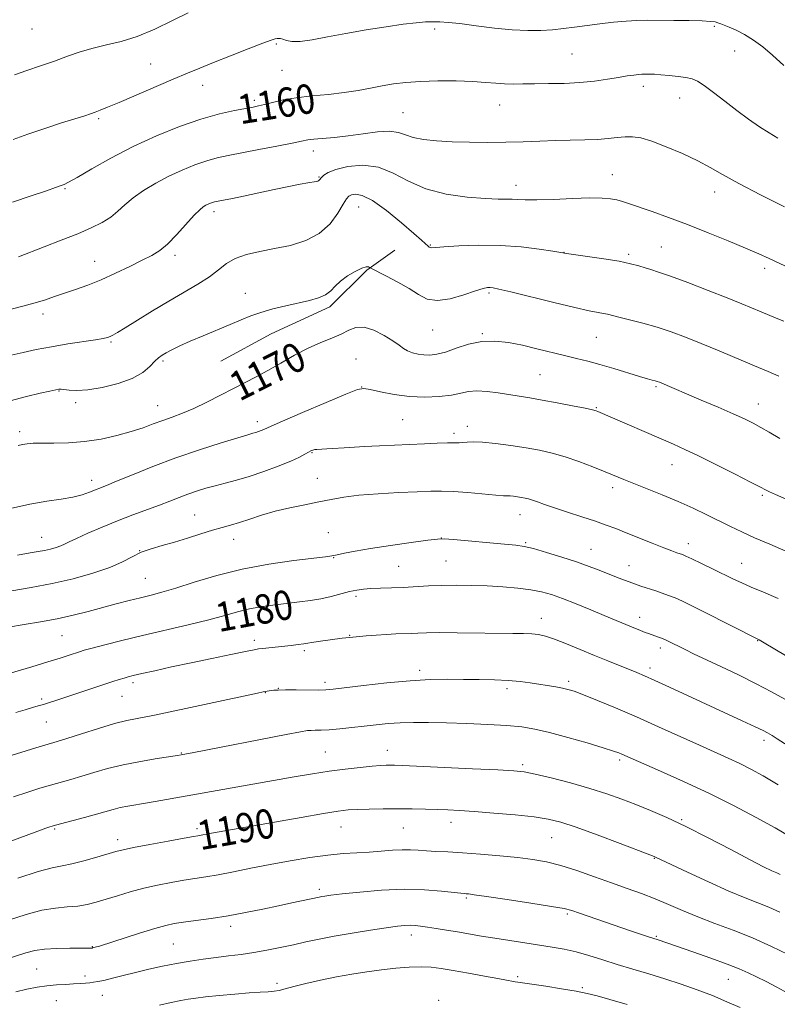
# Model space of a CAD drawing. Extents: x 2142300 to 2145200, y 327300 to 330200.
# Drawn here: x 2144247 to 2144454, y 328095 to 328364 of the extents above; entities that cross this region are included whole.
import ezdxf
from ezdxf.enums import TextEntityAlignment as Align

# ---------------------------------------------------------------- set-up
doc = ezdxf.new("R2010")
doc.units = 0
doc.header["$MEASUREMENT"] = 0
for name, color, linetype, lineweight in [('DTM HARD BREAKLINE', 7, 'Continuous', 0), ('DTM SPOT ELEVATION', 2, 'Continuous', 13), ('INDEX CONTOUR', 41, 'Continuous', 13), ('INDEX CONTOUR LABEL', 244, 'Continuous', 0), ('INTERMEDIATE CONTOUR', 44, 'Continuous', 0)]:
    doc.layers.add(name, color=color, linetype=linetype, lineweight=lineweight)
doc.styles.add('Style-ITALICS', font='ITALICS.shx')

msp = doc.modelspace()

# ---------------------------------------------------------------- linework, layer by layer
at = {"layer": 'DTM HARD BREAKLINE'}
msp.add_polyline3d([(2144301.94, 328270.53, 1168.9), (2144315.7, 328277.93, 1168.8), (2144331.66, 328285.36, 1168.36), (2144341.76, 328295.28, 1168.1), (2144349.36, 328300.81, 1167.23)], dxfattribs=at)
at = {"layer": 'DTM SPOT ELEVATION'}
for p in [(2144436.52, 328361.79, 1158.22), (2144250.43, 328361.09, 1154.76), (2144360.31, 328361.12, 1158.34), (2144317.11, 328356.97, 1158.21), (2144397.7, 328354.24, 1158.95), (2144442.11, 328355.09, 1158.74), (2144282.78, 328351.59, 1157.2), (2144318.6, 328349.79, 1158.76), (2144297.03, 328345.75, 1158.6), (2144417.2, 328345.5, 1160.45), (2144311.11, 328341.62, 1159.7), (2144377.99, 328340.33, 1160.77), (2144427.13, 328342.29, 1160.71), (2144351.64, 328338.28, 1161.04), (2144268.59, 328336.65, 1158.23), (2144327.22, 328327.84, 1162.55), (2144408.73, 328321.37, 1163.22), (2144328.68, 328320.69, 1163.87), (2144259.41, 328317.55, 1160.14), (2144382.48, 328318.5, 1163.39), (2144436.59, 328316.63, 1162.6), (2144300.06, 328311.28, 1164.44), (2144339.55, 328312.57, 1166.94), (2144359.04, 328302.18, 1165.89), (2144395.54, 328300.23, 1165.96), (2144422.12, 328301.62, 1165.09), (2144267.52, 328297.69, 1163.25), (2144289.46, 328299.34, 1164.39), (2144413.2, 328299.62, 1165.73), (2144450.24, 328295.86, 1164.41), (2144375.08, 328289.14, 1168.25), (2144308.64, 328289.02, 1167.3), (2144253.46, 328283.41, 1164.49), (2144359.74, 328279, 1168.8), (2144272, 328275.75, 1166.19), (2144373.3, 328278.02, 1169.85), (2144404.39, 328276.98, 1168.92), (2144286.21, 328270.59, 1168.26), (2144338.84, 328271.12, 1171.42), (2144389.02, 328266.79, 1171.03), (2144257.81, 328262.37, 1168.08), (2144340.39, 328263.5, 1171.98), (2144420.62, 328263.55, 1170.21), (2144262.36, 328259.22, 1168.36), (2144284.75, 328258.35, 1169.23), (2144404.32, 328257.85, 1171.89), (2144448.51, 328258.85, 1169.28), (2144351.52, 328254.57, 1172.95), (2144311.88, 328253.97, 1171.52), (2144369.18, 328252.72, 1173.49), (2144247.12, 328251.29, 1169.57), (2144365.57, 328250.8, 1173.63), (2144326.8, 328245.58, 1174.11), (2144425, 328242.28, 1172.75), (2144328.24, 328238.58, 1175.25), (2144266.71, 328237.98, 1171.46), (2144408.85, 328235.99, 1174.45), (2144449.65, 328233.93, 1172.24), (2144294.81, 328228.55, 1175.15), (2144383.52, 328228.62, 1176.7), (2144253.07, 328222.44, 1173.22), (2144331.3, 328223.72, 1177), (2144362.11, 328222.3, 1177.98), (2144305.43, 328221.95, 1176.67), (2144385.08, 328221.05, 1177.84), (2144429.43, 328220.74, 1175.43), (2144279.78, 328218.84, 1175.99), (2144332.71, 328216.89, 1178.09), (2144402.88, 328219.18, 1177.19), (2144350.42, 328214.52, 1179.06), (2144363.39, 328216.04, 1179), (2144413.26, 328214.72, 1177.26), (2144444, 328215.38, 1175.17), (2144281.33, 328211.3, 1177.05), (2144338.79, 328206.36, 1180.35), (2144416.18, 328200.63, 1179.41), (2144389.36, 328200.39, 1181.34), (2144258.63, 328195.61, 1178.94), (2144337.07, 328195.75, 1181.92), (2144311.11, 328194.42, 1181.57), (2144448.35, 328194.3, 1178.06), (2144324.75, 328191.59, 1182.31), (2144421.79, 328192.33, 1180.45), (2144356.22, 328186.23, 1183.6), (2144419.04, 328186.8, 1181.55), (2144278, 328182.85, 1182.37), (2144330.34, 328182.96, 1183.6), (2144396.81, 328183.24, 1183.66), (2144275.01, 328179.06, 1182.88), (2144314.05, 328180.15, 1184.05), (2144317.62, 328181.33, 1183.93), (2144379.96, 328181.18, 1184.4), (2144253.05, 328178.34, 1181.7), (2144254.34, 328172.06, 1182.92), (2144450.05, 328167.09, 1182.44), (2144291.18, 328163.64, 1185.91), (2144330.47, 328163.88, 1187.08), (2144347.38, 328164.4, 1187.31), (2144384.25, 328160.44, 1187.71), (2144410.76, 328161.77, 1186.3), (2144364.72, 328144.74, 1190.58), (2144427.61, 328145.47, 1187.85), (2144256.6, 328142.91, 1188.18), (2144295.44, 328142.98, 1189.66), (2144334.68, 328143.48, 1190.8), (2144351.71, 328143.21, 1190.91), (2144273.81, 328140.03, 1189.49), (2144392.18, 328140.6, 1190.89), (2144420.17, 328134.97, 1190.07), (2144328.85, 328126.44, 1193.64), (2144368.94, 328124.09, 1194.21), (2144396.44, 328119.78, 1194.24), (2144304.64, 328116.34, 1194.49), (2144353.94, 328114.03, 1196.54), (2144420.73, 328113.65, 1193.84), (2144266.9, 328110.83, 1193.92), (2144288.96, 328111.55, 1194.98), (2144251.71, 328104.78, 1195.03), (2144264.89, 328102.84, 1195.57), (2144382.9, 328102.65, 1197.73), (2144440.37, 328101.95, 1194.85), (2144317.27, 328100.83, 1197.66), (2144400.57, 328099.65, 1197.79), (2144257.1, 328096.09, 1196.92), (2144269.64, 328097.52, 1196.82), (2144361.34, 328096.19, 1199.65)]:
    msp.add_point(p, dxfattribs=at)
at = {"layer": 'INDEX CONTOUR', "flags": 128}
for points, elevation in [([(2144453.827, 328331.341), (2144451.496, 328332.738), (2144448.85, 328334.45), (2144445.885, 328336.511), (2144442.698, 328338.856), (2144439.424, 328341.371), (2144436.35, 328343.757), (2144433.801, 328345.665), (2144431.962, 328346.852), (2144430.466, 328347.488), (2144428.81, 328347.849), (2144426.642, 328348.156), (2144424.227, 328348.429), (2144421.985, 328348.632), (2144420.245, 328348.744), (2144418.981, 328348.788), (2144417.396, 328348.799), (2144416.732, 328348.774), (2144415.854, 328348.697), (2144414.562, 328348.542), (2144412.763, 328348.286), (2144410.388, 328347.91), (2144407.4, 328347.417), (2144403.867, 328346.904), (2144399.888, 328346.494), (2144395.606, 328346.274), (2144391.353, 328346.189), (2144387.505, 328346.151), (2144384.337, 328346.096), (2144381.697, 328346.063), (2144379.322, 328346.116), (2144376.94, 328346.295), (2144374.176, 328346.541), (2144370.639, 328346.773), (2144366.119, 328346.919), (2144361.134, 328346.942), (2144356.384, 328346.818), (2144352.399, 328346.53), (2144349.021, 328346.099), (2144345.923, 328345.555), (2144342.798, 328344.934), (2144339.427, 328344.303), (2144335.616, 328343.735), (2144331.277, 328343.274), (2144326.757, 328342.848), (2144322.509, 328342.356), (2144318.909, 328341.733), (2144316.025, 328341.07), (2144313.842, 328340.498), (2144312.251, 328340.099), (2144310.742, 328339.782), (2144305.639, 328338.84), (2144301.538, 328337.924), (2144296.499, 328336.511), (2144290.668, 328334.493), (2144284.38, 328331.953), (2144278.013, 328329.019), (2144271.968, 328325.873), (2144266.719, 328322.92), (2144262.762, 328320.622), (2144260.41, 328319.299), (2144259.248, 328318.714), (2144258.68, 328318.489), (2144256.889, 328317.838), (2144254.399, 328316.967), (2144250.257, 328315.553), (2144245.128, 328313.859)], 1160), ([(2144454.443, 328249.446), (2144451.49, 328251.124), (2144449.182, 328252.459), (2144447.114, 328253.593), (2144444.794, 328254.745), (2144441.705, 328256.154), (2144437.561, 328257.961), (2144432.985, 328259.918), (2144421.553, 328264.761), (2144420.961, 328264.981), (2144420.398, 328265.15), (2144419.629, 328265.354), (2144418.33, 328265.71), (2144416.16, 328266.347), (2144409.12, 328268.491), (2144405.326, 328269.599), (2144402.006, 328270.489), (2144398.934, 328271.246), (2144395.719, 328272.025), (2144388.144, 328273.909), (2144384.179, 328274.837), (2144380.375, 328275.596), (2144376.705, 328276.006), (2144373.089, 328275.875), (2144369.498, 328275.111), (2144366.117, 328274.018), (2144363.186, 328273.003), (2144360.862, 328272.388), (2144358.992, 328272.153), (2144357.341, 328272.195), (2144355.731, 328272.424), (2144354.21, 328272.806), (2144352.881, 328273.322), (2144351.764, 328273.972), (2144350.555, 328274.839), (2144348.866, 328276.028), (2144346.456, 328277.54), (2144343.672, 328278.973), (2144341.005, 328279.821), (2144338.805, 328279.733), (2144336.84, 328278.949), (2144334.737, 328277.863), (2144332.191, 328276.768), (2144329.188, 328275.564), (2144325.786, 328274.056), (2144322.079, 328272.126), (2144318.307, 328269.996), (2144314.745, 328267.971), (2144311.572, 328266.262), (2144305.39, 328263.092), (2144301.846, 328261.226), (2144298.144, 328259.306), (2144294.61, 328257.593), (2144291.488, 328256.284), (2144288.704, 328255.264), (2144286.105, 328254.348), (2144283.521, 328253.383), (2144280.723, 328252.356), (2144277.467, 328251.287), (2144273.594, 328250.22), (2144269.28, 328249.272), (2144264.791, 328248.585), (2144260.396, 328248.251), (2144256.404, 328248.159), (2144253.132, 328248.154), (2144250.788, 328248.103), (2144249.153, 328247.987), (2144247.896, 328247.811), (2144246.637, 328247.532)], 1170), ([(2144455.788, 328178.295), (2144452.178, 328180.331), (2144447.974, 328182.554), (2144443.159, 328184.933), (2144438.279, 328187.252), (2144430.898, 328190.719), (2144428.726, 328191.763), (2144423.362, 328194.441), (2144422.795, 328194.698), (2144422.157, 328194.954), (2144421.348, 328195.247), (2144418.594, 328196.216), (2144417.717, 328196.542), (2144415.743, 328197.314), (2144414.543, 328197.799), (2144406.524, 328201.15), (2144402.848, 328202.674), (2144398.831, 328204.312), (2144395.101, 328205.781), (2144392.087, 328206.866), (2144389.417, 328207.622), (2144386.517, 328208.167), (2144382.957, 328208.606), (2144378.883, 328208.955), (2144374.584, 328209.211), (2144370.313, 328209.373), (2144366.175, 328209.431), (2144362.239, 328209.375), (2144358.552, 328209.211), (2144351.71, 328208.797), (2144348.457, 328208.67), (2144345.449, 328208.584), (2144342.875, 328208.492), (2144340.827, 328208.343), (2144339.019, 328208.085), (2144337.074, 328207.663), (2144332.016, 328206.36), (2144329.189, 328205.717), (2144326.36, 328205.225), (2144323.445, 328204.84), (2144316.855, 328204.087), (2144313.274, 328203.595), (2144309.797, 328202.967), (2144306.52, 328202.163), (2144302.996, 328201.17), (2144298.64, 328199.983), (2144293.081, 328198.613), (2144280.553, 328195.674), (2144274.926, 328194.304), (2144270.268, 328193.123), (2144266.831, 328192.225), (2144264.714, 328191.652), (2144263.4, 328191.265), (2144260.543, 328190.33), (2144258.116, 328189.553), (2144254.721, 328188.502), (2144250.354, 328187.191), (2144238.833, 328183.815)], 1180), ([(2144454.402, 328120.259), (2144451.444, 328121.579), (2144448.413, 328122.799), (2144444.927, 328124.174), (2144440.508, 328126.017), (2144434.967, 328128.485), (2144429.254, 328131.116), (2144420.461, 328135.261), (2144420.138, 328135.401), (2144418.958, 328135.858), (2144410.861, 328138.947), (2144404.614, 328141.297), (2144398.848, 328143.407), (2144394.656, 328144.805), (2144391.251, 328145.637), (2144387.382, 328146.205), (2144382.187, 328146.746), (2144376.374, 328147.257), (2144371.045, 328147.672), (2144367.006, 328147.946), (2144363.875, 328148.115), (2144360.977, 328148.231), (2144357.759, 328148.338), (2144354.169, 328148.422), (2144350.283, 328148.461), (2144346.232, 328148.438), (2144342.375, 328148.363), (2144339.126, 328148.256), (2144336.633, 328148.107), (2144333.977, 328147.789), (2144329.972, 328147.145), (2144323.881, 328146.094), (2144299.401, 328141.75), (2144295.675, 328141.055), (2144294.461, 328140.847), (2144291.901, 328140.396), (2144287.606, 328139.623), (2144282.574, 328138.7), (2144278.152, 328137.863), (2144275.285, 328137.268), (2144273.317, 328136.766), (2144268.144, 328135.224), (2144264.605, 328134.225), (2144261.296, 328133.4), (2144258.651, 328132.894), (2144255.935, 328132.358), (2144252.128, 328131.32), (2144246.576, 328129.475)], 1190)]:
    msp.add_lwpolyline(points, dxfattribs=dict(at, elevation=elevation))
at = {"layer": 'INTERMEDIATE CONTOUR', "flags": 128}
for points, elevation in [([(2144293.075, 328365.529), (2144288.737, 328363.381), (2144283.921, 328361.08), (2144279.127, 328359.081), (2144274.758, 328357.708), (2144270.796, 328356.756), (2144267.123, 328355.892), (2144263.614, 328354.85), (2144260.136, 328353.643), (2144256.548, 328352.348), (2144252.784, 328351.047), (2144249.061, 328349.791), (2144245.67, 328348.634)], 1156), ([(2144455.507, 328351.161), (2144452.423, 328353.92), (2144449.731, 328356.198), (2144447.228, 328358.06), (2144444.776, 328359.565), (2144442.508, 328360.738), (2144440.623, 328361.596), (2144439.258, 328362.169), (2144438.29, 328362.536), (2144437.533, 328362.79), (2144436.749, 328363.003), (2144435.483, 328363.183), (2144433.226, 328363.314), (2144429.698, 328363.39), (2144425.504, 328363.429), (2144418.219, 328363.474), (2144415.407, 328363.431), (2144412.49, 328363.26), (2144409.069, 328362.916), (2144405.357, 328362.462), (2144398.449, 328361.555), (2144395.412, 328361.193), (2144392.409, 328360.9), (2144389.23, 328360.691), (2144385.65, 328360.644), (2144381.445, 328360.847), (2144376.55, 328361.343), (2144371.545, 328361.979), (2144367.174, 328362.551), (2144363.975, 328362.903), (2144361.662, 328363.057), (2144359.744, 328363.078), (2144357.739, 328363.011), (2144355.205, 328362.806), (2144351.707, 328362.391), (2144346.997, 328361.721), (2144341.555, 328360.858), (2144336.047, 328359.891), (2144331.055, 328358.928), (2144326.83, 328358.132), (2144323.539, 328357.687), (2144321.272, 328357.703), (2144319.815, 328358), (2144318.876, 328358.327), (2144318.201, 328358.489), (2144317.689, 328358.509), (2144317.274, 328358.467), (2144316.796, 328358.383), (2144315.709, 328358.047), (2144313.371, 328357.193), (2144309.419, 328355.666), (2144304.605, 328353.769), (2144299.961, 328351.92), (2144296.207, 328350.407), (2144292.812, 328349.007), (2144288.935, 328347.37), (2144274.224, 328341.078), (2144271.041, 328339.742), (2144269.009, 328338.921), (2144267.638, 328338.401), (2144266.424, 328337.974), (2144264.826, 328337.452), (2144258.488, 328335.461), (2144253.922, 328333.994), (2144249.319, 328332.44), (2144245.269, 328330.953)], 1158), ([(2144455.637, 328312.603), (2144449.151, 328315.873), (2144443.186, 328318.955), (2144438.814, 328321.371), (2144435.434, 328323.314), (2144432.034, 328325.141), (2144427.888, 328327.099), (2144423.449, 328328.986), (2144419.457, 328330.488), (2144416.454, 328331.37), (2144414.182, 328331.722), (2144412.182, 328331.715), (2144410.052, 328331.51), (2144407.602, 328331.227), (2144404.7, 328330.976), (2144401.259, 328330.837), (2144393.229, 328330.681), (2144388.908, 328330.535), (2144384.407, 328330.363), (2144379.675, 328330.223), (2144374.715, 328330.168), (2144369.743, 328330.206), (2144365.026, 328330.336), (2144360.808, 328330.564), (2144357.225, 328330.928), (2144354.388, 328331.472), (2144352.279, 328332.189), (2144350.364, 328332.854), (2144347.985, 328333.194), (2144344.674, 328333.023), (2144340.74, 328332.518), (2144336.683, 328331.95), (2144332.953, 328331.528), (2144327.35, 328331.041), (2144325.657, 328330.836), (2144323.966, 328330.523), (2144321.36, 328329.987), (2144317.245, 328329.162), (2144312.331, 328328.197), (2144303.968, 328326.59), (2144300.978, 328325.943), (2144298.102, 328325.146), (2144294.892, 328324.033), (2144291.389, 328322.609), (2144287.761, 328320.919), (2144284.186, 328319.021), (2144280.873, 328317.019), (2144278.037, 328315.029), (2144275.802, 328313.152), (2144273.886, 328311.407), (2144271.917, 328309.805), (2144269.553, 328308.33), (2144266.601, 328306.866), (2144262.901, 328305.277), (2144258.443, 328303.49), (2144253.806, 328301.691), (2144246.74, 328299.003)], 1162), ([(2144457.345, 328295.768), (2144451.507, 328298.475), (2144448.671, 328299.766), (2144445.085, 328301.329), (2144440.334, 328303.317), (2144434.834, 328305.544), (2144429.213, 328307.743), (2144424.028, 328309.684), (2144419.547, 328311.297), (2144413.402, 328313.449), (2144411.532, 328314.06), (2144409.961, 328314.488), (2144408.269, 328314.81), (2144405.98, 328315.005), (2144402.6, 328315.029), (2144397.901, 328314.872), (2144392.716, 328314.639), (2144388.141, 328314.47), (2144384.991, 328314.466), (2144382.951, 328314.562), (2144381.424, 328314.657), (2144377.572, 328314.711), (2144374.124, 328314.856), (2144369.173, 328315.24), (2144363.423, 328316.048), (2144357.827, 328317.482), (2144353.101, 328319.586), (2144348.981, 328321.804), (2144344.958, 328323.428), (2144340.706, 328323.942), (2144336.629, 328323.592), (2144333.314, 328322.819), (2144331.184, 328321.997), (2144330.019, 328321.251), (2144329.438, 328320.641), (2144328.879, 328319.929), (2144328.688, 328319.751), (2144328.431, 328319.628), (2144327.956, 328319.515), (2144325.693, 328319.122), (2144323.551, 328318.733), (2144320.486, 328318.133), (2144316.467, 328317.302), (2144308.128, 328315.53), (2144305.159, 328314.911), (2144300.238, 328313.927), (2144299.707, 328313.78), (2144299.128, 328313.58), (2144298.495, 328313.323), (2144297.842, 328313.018), (2144297.146, 328312.614), (2144296.185, 328311.823), (2144294.689, 328310.296), (2144289.943, 328305.016), (2144287.445, 328302.457), (2144285.287, 328300.667), (2144283.143, 328299.355), (2144280.53, 328298.034), (2144277.124, 328296.351), (2144273.221, 328294.473), (2144269.27, 328292.7), (2144265.64, 328291.261), (2144262.353, 328290.098), (2144259.35, 328289.083), (2144256.552, 328288.111), (2144253.813, 328287.174), (2144250.97, 328286.289), (2144247.922, 328285.463), (2144241.926, 328283.951)], 1164), ([(2144455.459, 328281.433), (2144453.45, 328282.269), (2144449.349, 328283.946), (2144443.999, 328286.162), (2144440.001, 328287.773), (2144434.838, 328289.805), (2144429.336, 328291.923), (2144424.574, 328293.697), (2144421.335, 328294.821), (2144419.248, 328295.469), (2144417.656, 328295.937), (2144415.945, 328296.464), (2144413.703, 328297.078), (2144410.564, 328297.749), (2144406.397, 328298.442), (2144401.995, 328299.077), (2144396.206, 328299.869), (2144394.642, 328300.11), (2144392.483, 328300.466), (2144388.811, 328301.038), (2144383.864, 328301.659), (2144378.166, 328302.09), (2144372.277, 328302.161), (2144366.903, 328301.979), (2144362.787, 328301.722), (2144359.413, 328301.45), (2144359.05, 328301.476), (2144358.785, 328301.612), (2144358.497, 328301.841), (2144357.72, 328302.565), (2144356.706, 328303.473), (2144354.619, 328305.301), (2144351.187, 328308.249), (2144347.103, 328311.573), (2144343.302, 328314.295), (2144340.519, 328315.689), (2144338.691, 328316.029), (2144337.556, 328315.847), (2144336.838, 328315.517), (2144336.206, 328314.807), (2144335.315, 328313.332), (2144333.863, 328310.887), (2144331.721, 328307.981), (2144328.805, 328305.3), (2144325.107, 328303.373), (2144320.924, 328302.093), (2144316.629, 328301.193), (2144312.562, 328300.423), (2144308.923, 328299.594), (2144305.879, 328298.534), (2144303.476, 328297.119), (2144301.31, 328295.407), (2144298.856, 328293.506), (2144295.709, 328291.492), (2144287.724, 328286.899), (2144283.314, 328284.24), (2144279.183, 328281.667), (2144275.865, 328279.585), (2144273.733, 328278.284), (2144272.513, 328277.6), (2144271.769, 328277.253), (2144271.054, 328276.996), (2144269.889, 328276.723), (2144267.785, 328276.359), (2144260.234, 328275.201), (2144255.778, 328274.453), (2144251.599, 328273.647), (2144248.047, 328272.89), (2144243.132, 328271.766)], 1166), ([(2144454.167, 328266.439), (2144451.228, 328267.699), (2144447.485, 328269.253), (2144437.855, 328273.302), (2144432.976, 328275.334), (2144428.665, 328277.071), (2144424.756, 328278.53), (2144420.937, 328279.782), (2144417.031, 328280.881), (2144413.38, 328281.805), (2144410.466, 328282.514), (2144407.394, 328283.296), (2144406.335, 328283.524), (2144404.873, 328283.78), (2144402.441, 328284.244), (2144398.467, 328285.114), (2144392.73, 328286.487), (2144381.059, 328289.377), (2144377.804, 328290.159), (2144376.206, 328290.493), (2144375.423, 328290.579), (2144374.684, 328290.555), (2144373.492, 328290.314), (2144371.422, 328289.685), (2144368.243, 328288.618), (2144364.518, 328287.546), (2144361.004, 328287.021), (2144358.238, 328287.448), (2144355.872, 328288.647), (2144353.331, 328290.29), (2144350.253, 328292.064), (2144347.115, 328293.702), (2144342.654, 328295.922), (2144342.456, 328296.058), (2144342.184, 328296.21), (2144341.58, 328296.226), (2144340.429, 328295.876), (2144338.63, 328295.004), (2144336.534, 328293.751), (2144334.605, 328292.333), (2144333.161, 328290.94), (2144331.939, 328289.673), (2144330.531, 328288.605), (2144328.604, 328287.778), (2144326.122, 328287.09), (2144319.694, 328285.625), (2144316.157, 328284.749), (2144312.881, 328283.819), (2144310.095, 328282.851), (2144307.464, 328281.781), (2144304.51, 328280.525), (2144297.089, 328277.462), (2144293.546, 328275.962), (2144290.73, 328274.685), (2144288.617, 328273.643), (2144287.071, 328272.817), (2144285.933, 328272.153), (2144284.977, 328271.451), (2144283.953, 328270.477), (2144282.607, 328269.078), (2144280.652, 328267.431), (2144277.792, 328265.793), (2144273.91, 328264.394), (2144269.601, 328263.337), (2144265.64, 328262.696), (2144262.638, 328262.498), (2144260.562, 328262.586), (2144258.419, 328262.851), (2144257.988, 328262.864), (2144257.755, 328262.838), (2144255.338, 328262.343), (2144252.664, 328261.778), (2144248.957, 328260.898), (2144244.47, 328259.654)], 1168), ([(2144461.215, 328230.597), (2144453.25, 328234.105), (2144451.57, 328234.877), (2144450.723, 328235.297), (2144448.918, 328236.245), (2144446.446, 328237.52), (2144442.224, 328239.675), (2144437.105, 328242.26), (2144432.265, 328244.659), (2144428.539, 328246.433), (2144425.401, 328247.843), (2144404.811, 328256.78), (2144404.286, 328256.98), (2144403.333, 328257.225), (2144401.329, 328257.649), (2144397.899, 328258.333), (2144393.679, 328259.148), (2144389.56, 328259.911), (2144386.202, 328260.489), (2144377.618, 328261.872), (2144374.567, 328262.28), (2144371.807, 328262.435), (2144369.533, 328262.224), (2144367.378, 328261.769), (2144364.832, 328261.253), (2144361.521, 328260.846), (2144357.611, 328260.672), (2144353.401, 328260.839), (2144349.218, 328261.395), (2144345.494, 328262.135), (2144342.69, 328262.793), (2144340.958, 328263.099), (2144339.211, 328262.767), (2144336.052, 328261.51), (2144330.63, 328259.217), (2144324.261, 328256.505), (2144318.805, 328254.164), (2144315.645, 328252.788), (2144313.644, 328251.893), (2144312.989, 328251.63), (2144312.22, 328251.348), (2144311.454, 328251.09), (2144310.664, 328250.855), (2144309.267, 328250.451), (2144306.538, 328249.638), (2144301.996, 328248.244), (2144296.14, 328246.359), (2144289.712, 328244.139), (2144283.42, 328241.768), (2144277.837, 328239.533), (2144273.502, 328237.751), (2144270.745, 328236.631), (2144266.161, 328234.8), (2144264.138, 328234.098), (2144261.575, 328233.438), (2144258.384, 328232.88), (2144254.504, 328232.286), (2144249.878, 328231.469), (2144244.582, 328230.312)], 1172), ([(2144456.085, 328218.738), (2144451.692, 328220.575), (2144447.521, 328222.374), (2144444.021, 328223.964), (2144440.947, 328225.434), (2144434.488, 328228.596), (2144430.729, 328230.376), (2144426.647, 328232.207), (2144422.351, 328234.014), (2144418.195, 328235.687), (2144414.603, 328237.114), (2144411.825, 328238.239), (2144406.756, 328240.336), (2144403.407, 328241.692), (2144399.62, 328243.145), (2144395.829, 328244.457), (2144392.33, 328245.45), (2144388.903, 328246.202), (2144385.202, 328246.851), (2144381.035, 328247.493), (2144376.858, 328248.054), (2144373.284, 328248.415), (2144370.766, 328248.502), (2144369.105, 328248.413), (2144367.945, 328248.296), (2144366.921, 328248.255), (2144365.654, 328248.26), (2144363.761, 328248.244), (2144360.971, 328248.156), (2144357.459, 328248.008), (2144345.218, 328247.444), (2144341.074, 328247.225), (2144337.092, 328246.983), (2144330.828, 328246.584), (2144328.126, 328246.455), (2144327.553, 328246.398), (2144327.059, 328246.274), (2144326.51, 328246.042), (2144325.821, 328245.665), (2144324.862, 328245.104), (2144323.359, 328244.313), (2144320.995, 328243.24), (2144317.608, 328241.881), (2144313.638, 328240.421), (2144309.679, 328239.091), (2144306.197, 328238.06), (2144303.162, 328237.257), (2144300.417, 328236.55), (2144297.825, 328235.829), (2144295.345, 328235.063), (2144292.949, 328234.241), (2144290.583, 328233.351), (2144288.066, 328232.367), (2144285.184, 328231.257), (2144277.94, 328228.575), (2144273.8, 328226.985), (2144269.557, 328225.258), (2144265.642, 328223.583), (2144262.538, 328222.187), (2144260.559, 328221.233), (2144259.326, 328220.611), (2144258.287, 328220.149), (2144257.001, 328219.706), (2144255.486, 328219.28), (2144253.868, 328218.903), (2144252.159, 328218.578), (2144249.901, 328218.194), (2144246.519, 328217.606)], 1174), ([(2144453.922, 328205.791), (2144449.971, 328207.51), (2144446.618, 328208.898), (2144444.03, 328210.03), (2144441.784, 328211.095), (2144436.238, 328213.807), (2144433.039, 328215.348), (2144430.382, 328216.612), (2144428.745, 328217.366), (2144427.84, 328217.744), (2144426.32, 328218.255), (2144424.934, 328218.751), (2144422.731, 328219.596), (2144419.576, 328220.86), (2144412.499, 328223.729), (2144409.656, 328224.856), (2144407.046, 328225.829), (2144404.096, 328226.85), (2144400.431, 328228.052), (2144396.495, 328229.327), (2144392.938, 328230.501), (2144390.253, 328231.435), (2144388.345, 328232.131), (2144386.965, 328232.623), (2144385.879, 328232.953), (2144384.925, 328233.174), (2144383.956, 328233.346), (2144382.875, 328233.513), (2144381.793, 328233.658), (2144380.867, 328233.752), (2144379.037, 328233.827), (2144376.963, 328233.976), (2144369.335, 328234.66), (2144365.351, 328234.962), (2144362.174, 328235.087), (2144359.194, 328235.05), (2144355.499, 328234.898), (2144350.496, 328234.667), (2144344.866, 328234.353), (2144339.612, 328233.941), (2144335.46, 328233.423), (2144332.028, 328232.812), (2144328.657, 328232.125), (2144324.855, 328231.373), (2144320.782, 328230.536), (2144316.765, 328229.586), (2144313.082, 328228.522), (2144309.816, 328227.455), (2144307.003, 328226.52), (2144304.607, 328225.799), (2144302.298, 328225.156), (2144299.674, 328224.398), (2144296.459, 328223.392), (2144292.877, 328222.255), (2144289.277, 328221.16), (2144285.949, 328220.227), (2144282.944, 328219.353), (2144280.257, 328218.377), (2144277.789, 328217.178), (2144275.098, 328215.785), (2144271.649, 328214.264), (2144267.078, 328212.692), (2144261.679, 328211.177), (2144255.914, 328209.835), (2144250.216, 328208.753), (2144244.914, 328207.895)], 1176), ([(2144476.326, 328178.116), (2144450.092, 328193.671), (2144448.735, 328194.505), (2144448.442, 328194.665), (2144433.694, 328202.173), (2144430.389, 328203.819), (2144427.866, 328205.028), (2144425.841, 328205.927), (2144424.053, 328206.638), (2144422.337, 328207.252), (2144420.547, 328207.848), (2144416.46, 328209.19), (2144414.278, 328209.941), (2144412.084, 328210.742), (2144409.863, 328211.595), (2144405.142, 328213.483), (2144402.363, 328214.556), (2144398.995, 328215.761), (2144394.956, 328217.09), (2144390.8, 328218.369), (2144387.239, 328219.382), (2144384.691, 328219.985), (2144382.396, 328220.325), (2144379.293, 328220.62), (2144365.42, 328221.871), (2144362.899, 328222.062), (2144361.055, 328222.009), (2144358.382, 328221.676), (2144353.831, 328221.053), (2144348.213, 328220.258), (2144342.802, 328219.437), (2144338.616, 328218.718), (2144335.653, 328218.138), (2144333.656, 328217.713), (2144332.234, 328217.434), (2144330.452, 328217.178), (2144321.9, 328216.152), (2144315.065, 328215.176), (2144307.743, 328213.812), (2144300.817, 328212.071), (2144294.697, 328210.226), (2144289.677, 328208.618), (2144285.899, 328207.49), (2144282.902, 328206.7), (2144280.075, 328206.007), (2144276.926, 328205.218), (2144273.432, 328204.312), (2144265.769, 328202.262), (2144261.661, 328201.215), (2144257.331, 328200.25), (2144252.796, 328199.416), (2144248.28, 328198.675), (2144244.06, 328197.964)], 1178), ([(2144466.489, 328159.369), (2144453.639, 328167.55), (2144452.3, 328168.387), (2144451.657, 328168.774), (2144451.01, 328169.144), (2144449.837, 328169.754), (2144447.661, 328170.81), (2144444.161, 328172.456), (2144429.244, 328179.358), (2144424.353, 328181.605), (2144420.34, 328183.432), (2144417.518, 328184.685), (2144415.4, 328185.583), (2144407.5, 328188.79), (2144403.88, 328190.28), (2144399.984, 328191.904), (2144396.192, 328193.46), (2144392.938, 328194.721), (2144390.508, 328195.518), (2144388.596, 328195.936), (2144386.748, 328196.125), (2144384.527, 328196.216), (2144381.553, 328196.264), (2144366.432, 328196.449), (2144361.452, 328196.476), (2144358, 328196.431), (2144355.69, 328196.345), (2144353.843, 328196.256), (2144349.652, 328196.124), (2144347.119, 328196.01), (2144344.318, 328195.825), (2144341.598, 328195.607), (2144337.981, 328195.278), (2144335.007, 328194.942), (2144331.79, 328194.54), (2144329.755, 328194.269), (2144327.96, 328194.008), (2144326.69, 328193.79), (2144325.686, 328193.601), (2144324.558, 328193.416), (2144323.001, 328193.213), (2144321.085, 328192.996), (2144313.307, 328192.144), (2144312.261, 328192.015), (2144311.012, 328191.799), (2144308.681, 328191.337), (2144304.667, 328190.519), (2144299.466, 328189.445), (2144293.85, 328188.264), (2144288.524, 328187.112), (2144283.909, 328186.092), (2144280.358, 328185.29), (2144278.074, 328184.759), (2144276.652, 328184.401), (2144275.538, 328184.082), (2144274.23, 328183.677), (2144272.454, 328183.105), (2144257.255, 328178.076), (2144255.241, 328177.423), (2144253.613, 328176.917), (2144252.14, 328176.486), (2144250.551, 328176.033), (2144248.569, 328175.457), (2144246.006, 328174.693)], 1182), ([(2144453.914, 328154.999), (2144449.871, 328157.402), (2144446.515, 328159.24), (2144443.466, 328160.765), (2144440.348, 328162.22), (2144432.506, 328165.751), (2144421.335, 328170.82), (2144415.309, 328173.496), (2144409.623, 328175.933), (2144404.672, 328177.982), (2144400.825, 328179.519), (2144398.29, 328180.476), (2144396.599, 328181.013), (2144395.116, 328181.345), (2144393.331, 328181.657), (2144386.351, 328182.772), (2144383.55, 328183.16), (2144380.319, 328183.46), (2144376.566, 328183.628), (2144372.438, 328183.7), (2144368.136, 328183.731), (2144363.766, 328183.751), (2144359.036, 328183.668), (2144353.556, 328183.362), (2144347.195, 328182.768), (2144340.861, 328182.047), (2144332.554, 328181.032), (2144330.569, 328180.867), (2144328.584, 328180.828), (2144322.488, 328180.863), (2144319.586, 328180.863), (2144317.619, 328180.819), (2144316.43, 328180.744), (2144315.674, 328180.658), (2144314.08, 328180.437), (2144313.507, 328180.331), (2144311.941, 328180.002), (2144284.298, 328174.064), (2144282.021, 328173.596), (2144280.471, 328173.315), (2144278.705, 328173.013), (2144276.3, 328172.516), (2144272.959, 328171.657), (2144268.594, 328170.359), (2144263.945, 328168.893), (2144259.962, 328167.617), (2144257.307, 328166.785), (2144251.476, 328165.051), (2144242.368, 328162.271)], 1184), ([(2144457.179, 328140.877), (2144453.158, 328143.227), (2144447.947, 328146.087), (2144441.77, 328149.314), (2144435.025, 328152.656), (2144428.167, 328155.858), (2144421.896, 328158.666), (2144411.353, 328163.299), (2144410.493, 328163.653), (2144409.015, 328164.168), (2144406.256, 328165.043), (2144401.844, 328166.379), (2144396.583, 328167.91), (2144391.57, 328169.272), (2144387.567, 328170.192), (2144383.999, 328170.748), (2144379.956, 328171.107), (2144374.808, 328171.403), (2144369.049, 328171.654), (2144363.454, 328171.846), (2144358.63, 328171.965), (2144354.521, 328171.988), (2144350.903, 328171.89), (2144347.563, 328171.659), (2144344.335, 328171.33), (2144341.064, 328170.954), (2144337.671, 328170.577), (2144334.387, 328170.245), (2144331.524, 328170.003), (2144329.317, 328169.88), (2144327.704, 328169.838), (2144326.551, 328169.822), (2144325.547, 328169.754), (2144323.687, 328169.451), (2144319.789, 328168.706), (2144294.601, 328163.762), (2144291.123, 328163.118), (2144290.159, 328162.967), (2144284.565, 328162.122), (2144280.042, 328161.368), (2144275.331, 328160.44), (2144271.067, 328159.391), (2144267.316, 328158.312), (2144263.996, 328157.301), (2144261.017, 328156.432), (2144255.488, 328154.882), (2144252.607, 328154.033), (2144249.335, 328153.003), (2144245.401, 328151.682)], 1186), ([(2144454.533, 328130.53), (2144453.552, 328130.938), (2144452.188, 328131.558), (2144449.971, 328132.649), (2144446.36, 328134.512), (2144441.079, 328137.291), (2144434.88, 328140.527), (2144428.782, 328143.606), (2144423.575, 328146.056), (2144419.148, 328147.967), (2144415.166, 328149.572), (2144411.295, 328151.069), (2144407.209, 328152.533), (2144402.582, 328154.005), (2144397.293, 328155.491), (2144392.027, 328156.845), (2144387.675, 328157.884), (2144384.699, 328158.491), (2144381.866, 328158.81), (2144377.52, 328159.049), (2144370.629, 328159.37), (2144351.496, 328160.215), (2144349.303, 328160.294), (2144348.125, 328160.312), (2144347.009, 328160.297), (2144345.485, 328160.221), (2144343.2, 328160.038), (2144339.922, 328159.715), (2144335.893, 328159.255), (2144331.482, 328158.672), (2144326.924, 328157.972), (2144321.951, 328157.13), (2144285.559, 328150.687), (2144281.965, 328150.063), (2144276.547, 328149.154), (2144274.459, 328148.744), (2144272.58, 328148.28), (2144268.03, 328146.985), (2144264.775, 328146.093), (2144256.86, 328143.982), (2144255.961, 328143.722), (2144255.289, 328143.493), (2144254.244, 328143.116), (2144252.078, 328142.321), (2144225.194, 328132.381)], 1188), ([(2144456.719, 328108.716), (2144452.092, 328110.912), (2144446.91, 328113.204), (2144441.692, 328115.294), (2144436.676, 328117.185), (2144432.032, 328118.956), (2144427.868, 328120.671), (2144424.049, 328122.316), (2144420.372, 328123.863), (2144416.648, 328125.305), (2144412.727, 328126.731), (2144408.466, 328128.253), (2144403.815, 328129.926), (2144399.08, 328131.576), (2144394.661, 328132.971), (2144390.793, 328133.946), (2144387.073, 328134.604), (2144382.933, 328135.114), (2144378.016, 328135.609), (2144372.777, 328136.069), (2144367.882, 328136.437), (2144363.852, 328136.676), (2144360.63, 328136.83), (2144358.021, 328136.967), (2144355.805, 328137.127), (2144353.705, 328137.257), (2144351.425, 328137.275), (2144348.738, 328137.132), (2144345.703, 328136.893), (2144342.448, 328136.65), (2144339.046, 328136.459), (2144335.333, 328136.225), (2144331.089, 328135.814), (2144326.183, 328135.133), (2144320.849, 328134.239), (2144315.408, 328133.229), (2144310.166, 328132.201), (2144305.36, 328131.245), (2144301.21, 328130.451), (2144297.822, 328129.872), (2144291.832, 328128.951), (2144288.419, 328128.371), (2144284.709, 328127.649), (2144280.905, 328126.78), (2144277.2, 328125.776), (2144273.732, 328124.73), (2144270.628, 328123.752), (2144267.946, 328122.935), (2144265.473, 328122.311), (2144262.931, 328121.896), (2144260.077, 328121.656), (2144256.819, 328121.367), (2144253.1, 328120.757), (2144248.864, 328119.624), (2144244.034, 328118.039)], 1192), ([(2144456.567, 328098.173), (2144453.546, 328099.836), (2144450.657, 328101.314), (2144448.066, 328102.59), (2144445.805, 328103.683), (2144443.358, 328104.773), (2144440.072, 328106.074), (2144435.585, 328107.71), (2144430.68, 328109.434), (2144421.23, 328112.677), (2144418.596, 328113.538), (2144413.719, 328115.188), (2144399.729, 328119.998), (2144397.67, 328120.687), (2144395.575, 328121.202), (2144392.126, 328121.812), (2144386.52, 328122.697), (2144380.021, 328123.683), (2144374.412, 328124.515), (2144371.03, 328125), (2144369.458, 328125.205), (2144368.84, 328125.263), (2144368.368, 328125.297), (2144367.439, 328125.391), (2144362.142, 328126.002), (2144357.518, 328126.37), (2144351.924, 328126.497), (2144345.758, 328126.235), (2144339.818, 328125.732), (2144335.007, 328125.214), (2144331.969, 328124.857), (2144330.33, 328124.641), (2144329.463, 328124.502), (2144328.786, 328124.369), (2144321.34, 328122.758), (2144317.651, 328121.973), (2144313.361, 328121.075), (2144308.701, 328120.145), (2144303.929, 328119.279), (2144299.315, 328118.551), (2144295.156, 328117.965), (2144291.763, 328117.506), (2144289.246, 328117.123), (2144286.933, 328116.626), (2144283.957, 328115.793), (2144279.777, 328114.501), (2144268.839, 328111.009), (2144267.675, 328110.656), (2144266.983, 328110.476), (2144266.828, 328110.449), (2144266.665, 328110.438), (2144266.353, 328110.426), (2144265.522, 328110.418), (2144260.794, 328110.43), (2144257.243, 328110.381), (2144253.866, 328110.196), (2144251.196, 328109.807), (2144248.802, 328109.17), (2144242.35, 328107.042)], 1194), ([(2144443.559, 328094.201), (2144439.985, 328095.82), (2144436.029, 328097.486), (2144431.842, 328099.084), (2144427.506, 328100.596), (2144423.085, 328102.029), (2144418.649, 328103.391), (2144414.282, 328104.703), (2144410.071, 328105.986), (2144406.089, 328107.245), (2144402.356, 328108.409), (2144398.879, 328109.389), (2144395.617, 328110.129), (2144392.353, 328110.714), (2144388.829, 328111.259), (2144384.88, 328111.856), (2144380.73, 328112.494), (2144376.701, 328113.133), (2144373.039, 328113.744), (2144366.535, 328114.865), (2144363.493, 328115.374), (2144360.691, 328115.827), (2144358.305, 328116.197), (2144356.445, 328116.463), (2144354.951, 328116.62), (2144353.598, 328116.67), (2144352.12, 328116.605), (2144350.09, 328116.389), (2144347.044, 328115.975), (2144342.728, 328115.341), (2144337.733, 328114.56), (2144332.865, 328113.729), (2144328.731, 328112.927), (2144325.145, 328112.149), (2144321.722, 328111.372), (2144318.165, 328110.587), (2144314.52, 328109.843), (2144310.918, 328109.203), (2144307.452, 328108.706), (2144304.066, 328108.299), (2144300.666, 328107.901), (2144297.17, 328107.446), (2144293.567, 328106.904), (2144289.857, 328106.258), (2144286.06, 328105.5), (2144282.283, 328104.665), (2144278.647, 328103.803), (2144275.283, 328102.965), (2144272.356, 328102.224), (2144270.039, 328101.653), (2144268.422, 328101.301), (2144267.26, 328101.113), (2144266.228, 328101.002), (2144265.041, 328100.901), (2144263.581, 328100.794), (2144261.774, 328100.682), (2144259.576, 328100.558), (2144257.1, 328100.39), (2144254.487, 328100.139), (2144251.835, 328099.77), (2144249.053, 328099.251), (2144246.007, 328098.55)], 1196), ([(2144412.771, 328095.085), (2144408.038, 328096.443), (2144404.626, 328097.4), (2144401.901, 328098.076), (2144398.874, 328098.676), (2144394.883, 328099.35), (2144390.576, 328100.029), (2144382.976, 328101.183), (2144382.227, 328101.26), (2144381.79, 328101.325), (2144379.878, 328101.698), (2144377.521, 328102.144), (2144373.827, 328102.819), (2144369.459, 328103.603), (2144365.31, 328104.335), (2144362.029, 328104.88), (2144359.294, 328105.211), (2144356.54, 328105.324), (2144353.326, 328105.224), (2144349.694, 328104.945), (2144345.811, 328104.528), (2144341.809, 328104.005), (2144337.702, 328103.366), (2144333.469, 328102.592), (2144329.165, 328101.688), (2144325.146, 328100.76), (2144321.838, 328099.941), (2144319.524, 328099.332), (2144317.889, 328098.922), (2144316.469, 328098.671), (2144314.832, 328098.527), (2144312.657, 328098.407), (2144309.657, 328098.218), (2144305.725, 328097.896), (2144301.489, 328097.501), (2144297.758, 328097.123), (2144295.097, 328096.822), (2144293.082, 328096.527), (2144291.044, 328096.141), (2144288.438, 328095.589), (2144285.228, 328094.898)], 1198)]:
    msp.add_lwpolyline(points, dxfattribs=dict(at, elevation=elevation))

# ---------------------------------------------------------------- texts
at = {"layer": 'INDEX CONTOUR LABEL', "style": 'Style-ITALICS', "width": 0.875}
for s, rotation, p in [('1160', 9.1, (2144306.633, 328339.025, 1160)), ('1170', 26.8, (2144305.223, 328263.003, 1170)), ('1180', 10.5, (2144300.651, 328200.531, 1180)), ('1190', 10, (2144295.64, 328141.049, 1190))]:
    msp.add_text(s, height=8, rotation=rotation, dxfattribs=at).set_placement(p, align=Align.MIDDLE_LEFT)

doc.saveas('drawing.dxf')
